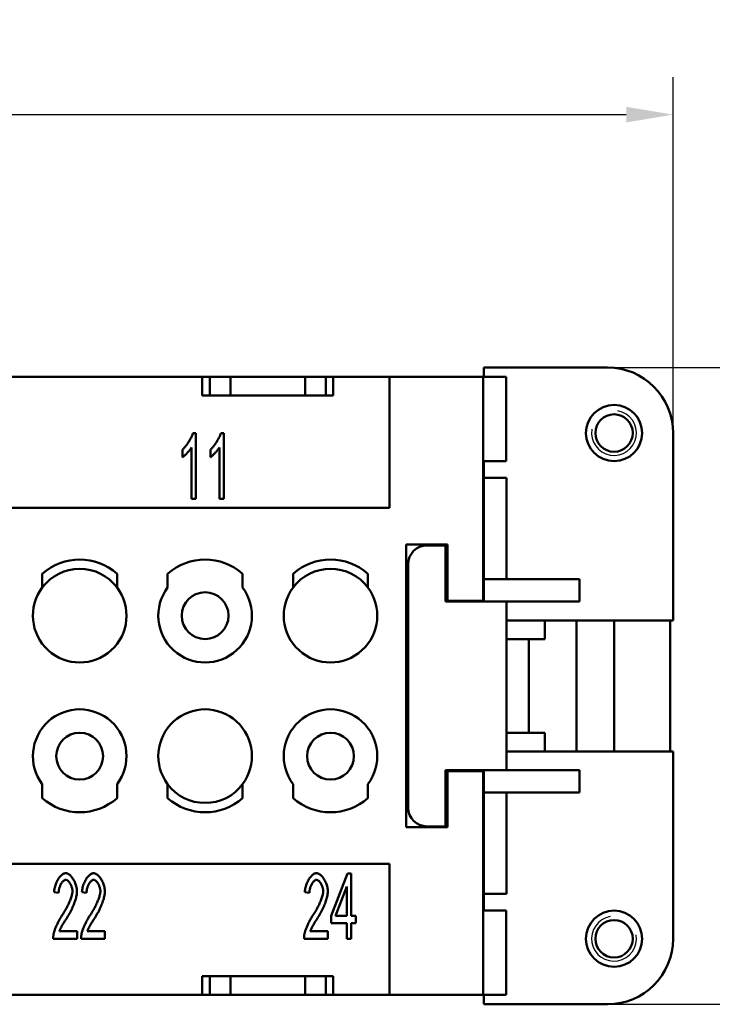
# Model space of a CAD drawing. Extents: x 0 to 210, y 0 to 297.
# Drawn here: x 99 to 136, y 217 to 270 of the extents above; entities that cross this region are included whole.
import ezdxf

# ---------------------------------------------------------------- set-up
doc = ezdxf.new("R2010")
doc.units = 0
for name, color, linetype, lineweight in [('Bemaßungen(TC_020513_DIN)', 7, 'Continuous', 25), ('Gewinde(TC_020513_DIN)', 7, 'Continuous', 25), ('Sichtbare Kanten(TC_020513_DIN)', 7, 'Continuous', 50)]:
    doc.layers.add(name, color=color, linetype=linetype, lineweight=lineweight)
doc.styles.add('Aktuell-BSI', font='ARIAL.TTF')
doc.dimstyles.new('STANDARD-TC_020513_DIN', dxfattribs={"dimtxt": 3.5, "dimasz": 2.5, "dimexe": 2, "dimexo": 1, "dimgap": 0.8, "dimtad": 1, "dimrnd": 1e-08, "dimzin": 12, "dimtxsty": 'Aktuell-BSI', "dimcen": 0.09, "dimdle": 10, "dimclrd": 7, "dimclre": 7, "dimclrt": 7, "dimadec": 0, "dimazin": 3, "dimtfac": 1, "dimtmove": 0, "dimatfit": 3, "dimfxl": 1, "dimtolj": 1, "dimtzin": 0, "dimlwd": 25, "dimlwe": 25, "dimarcsym": 0})

# ---------------------------------------------------------------- blocks, each defined once
blk = doc.blocks.new('*D11')
at = {"layer": 'Bemaßungen(TC_020513_DIN)', "color": 7, "linetype": 'Continuous', "lineweight": 25}
for p, q in [((23.373, 243.487), (23.373, 266.487)), ((133.673, 243.487), (133.673, 266.487)), ((25.873, 264.487), (131.173, 264.487))]:
    blk.add_line(p, q, dxfattribs=at)
at = {"layer": 'Bemaßungen(TC_020513_DIN)', "color": 7, "linetype": 'Continuous'}
for points in [[(25.873, 264.904), (25.873, 264.07), (23.373, 264.487)], [(131.173, 264.904), (131.173, 264.07), (133.673, 264.487)]]:
    blk.add_solid(points, dxfattribs=at)
at = {"layer": 'Defpoints', "color": 0, "linetype": 'Continuous'}
for p in [(133.673, 264.487), (23.373, 242.487), (133.673, 242.487)]:
    blk.add_point(p, dxfattribs=at)
at = {"layer": 'Bemaßungen(TC_020513_DIN)', "color": 7, "linetype": 'Continuous', "lineweight": 25, "insert": (72.782, 269.494), "char_height": 3.5, "attachment_point": 1, "style": 'Aktuell-BSI'}
blk.add_mtext('\\A1;110,3', dxfattribs=at)
blk = doc.blocks.new('*D12')
at = {"layer": 'Bemaßungen(TC_020513_DIN)', "color": 7, "linetype": 'Continuous', "lineweight": 25}
for p, q in [((127.873, 250.987), (151.862, 250.987)), ((149.862, 248.487), (149.862, 219.487)), ((127.873, 216.987), (151.862, 216.987))]:
    blk.add_line(p, q, dxfattribs=at)
at = {"layer": 'Bemaßungen(TC_020513_DIN)', "color": 7, "linetype": 'Continuous'}
for points in [[(149.445, 248.487), (150.278, 248.487), (149.862, 250.987)], [(149.445, 219.487), (150.278, 219.487), (149.862, 216.987)]]:
    blk.add_solid(points, dxfattribs=at)
at = {"layer": 'Defpoints', "color": 0, "linetype": 'Continuous'}
for p in [(126.873, 250.987), (126.873, 216.987), (149.862, 216.987)]:
    blk.add_point(p, dxfattribs=at)
at = {"layer": 'Bemaßungen(TC_020513_DIN)', "color": 7, "linetype": 'Continuous', "lineweight": 25, "insert": (145.485, 231.488), "char_height": 3.5, "attachment_point": 1, "rotation": 90, "style": 'Aktuell-BSI'}
blk.add_mtext('\\A1;34', dxfattribs=at)

msp = doc.modelspace()

# ---------------------------------------------------------------- linework, layer by layer
at = {"layer": 'Gewinde(TC_020513_DIN)'}
for centre, start, end in [((130.523, 247.487), 170, 80), ((130.523, 220.487), 100, 10)]:
    msp.add_arc(centre, 1.199, start, end, dxfattribs=at)
at = {"layer": 'Sichtbare Kanten(TC_020513_DIN)'}
for p, q in [((123.573, 250.987), (130.173, 250.987)), ((123.573, 250.486), (123.573, 250.987)), ((82.023, 250.487), (108.523, 250.487)), ((108.523, 249.487), (108.523, 250.487)), ((108.523, 250.487), (108.923, 250.487)), ((108.923, 250.487), (110.023, 250.487)), ((108.923, 250.487), (108.923, 249.487)), ((110.023, 250.487), (114.023, 250.487)), ((110.023, 250.487), (110.023, 249.487)), ((114.023, 250.487), (115.123, 250.487)), ((114.023, 250.487), (114.023, 249.487)), ((115.123, 250.487), (115.123, 249.487)), ((115.123, 250.487), (115.523, 250.487)), ((115.523, 250.487), (115.523, 249.487)), ((115.523, 250.487), (118.523, 250.487)), ((118.523, 250.487), (118.523, 243.487)), ((118.523, 250.487), (123.523, 250.487)), ((123.523, 250.487), (123.523, 238.537)), ((124.759, 250.486), (123.523, 250.486)), ((124.759, 250.486), (124.759, 245.986)), ((115.523, 249.487), (108.523, 249.487)), ((108.027, 247.487), (108.179, 247.487)), ((108.179, 247.487), (108.179, 243.974)), ((109.519, 247.487), (109.671, 247.487)), ((109.671, 247.487), (109.671, 243.974)), ((133.673, 247.487), (133.673, 237.487)), ((107.473, 246.193), (107.473, 246.609)), ((107.945, 243.974), (107.945, 246.711)), ((108.964, 246.193), (108.964, 246.609)), ((109.436, 243.974), (109.436, 246.711)), ((123.523, 245.986), (124.759, 245.986)), ((123.573, 245.087), (123.573, 245.986)), ((123.573, 245.087), (123.573, 239.687)), ((123.573, 245.087), (124.773, 245.087)), ((124.773, 239.687), (124.773, 245.087)), ((108.179, 243.974), (107.945, 243.974)), ((109.671, 243.974), (109.436, 243.974)), ((118.523, 243.487), (38.523, 243.487)), ((119.423, 241.537), (121.623, 241.537)), ((119.423, 226.437), (119.423, 241.537)), ((120.523, 241.487), (121.523, 241.487)), ((121.523, 241.487), (121.523, 238.487)), ((121.623, 241.537), (121.623, 238.537)), ((119.523, 227.487), (119.523, 240.487)), ((99.973, 239.237), (99.973, 239.973)), ((103.973, 239.973), (103.973, 239.237)), ((106.673, 239.237), (106.673, 239.973)), ((110.673, 239.973), (110.673, 239.237)), ((113.373, 239.237), (113.373, 239.973)), ((117.373, 239.973), (117.373, 239.237)), ((123.573, 239.687), (128.673, 239.687)), ((123.573, 238.487), (123.573, 239.687)), ((128.673, 238.487), (128.673, 239.687)), ((121.523, 238.487), (123.273, 238.487)), ((121.623, 238.537), (123.523, 238.537)), ((123.273, 238.487), (124.773, 238.487)), ((123.523, 238.537), (123.523, 238.487)), ((124.773, 229.487), (124.773, 238.487)), ((124.773, 238.487), (128.673, 238.487)), ((133.673, 237.487), (124.773, 237.487)), ((126.823, 236.487), (126.823, 237.487)), ((128.523, 237.487), (128.523, 230.487)), ((130.523, 237.487), (130.523, 230.487)), ((133.523, 237.487), (133.523, 230.487)), ((125.973, 236.487), (124.773, 236.487)), ((125.973, 236.487), (126.823, 236.487)), ((125.973, 231.487), (125.973, 236.487)), ((124.773, 231.487), (125.973, 231.487)), ((126.823, 231.487), (125.973, 231.487)), ((126.823, 230.487), (126.823, 231.487)), ((124.773, 230.487), (133.673, 230.487)), ((133.673, 230.487), (133.673, 220.487)), ((121.523, 229.487), (123.273, 229.487)), ((121.523, 229.487), (121.523, 226.487)), ((121.623, 229.437), (121.623, 226.437)), ((123.523, 229.437), (121.623, 229.437)), ((124.773, 229.487), (123.273, 229.487)), ((123.523, 229.487), (123.523, 229.437)), ((123.523, 229.437), (123.523, 217.487)), ((123.573, 228.287), (123.573, 229.487)), ((124.773, 229.487), (128.673, 229.487)), ((128.673, 228.287), (128.673, 229.487)), ((99.973, 228.001), (99.973, 228.737)), ((103.973, 228.737), (103.973, 228.001)), ((106.673, 228.001), (106.673, 228.737)), ((110.673, 228.737), (110.673, 228.001)), ((113.373, 228.001), (113.373, 228.737)), ((117.373, 228.737), (117.373, 228.001)), ((123.573, 228.287), (123.573, 222.887)), ((123.573, 228.287), (128.673, 228.287)), ((124.773, 222.887), (124.773, 228.287)), ((121.623, 226.437), (119.423, 226.437)), ((121.523, 226.487), (120.523, 226.487)), ((38.523, 224.487), (118.523, 224.487)), ((118.523, 224.487), (118.523, 217.487)), ((115.405, 221.706), (116.283, 223.974)), ((116.283, 223.974), (116.475, 223.974)), ((116.475, 223.974), (116.475, 221.706)), ((100.847, 222.931), (100.604, 222.976)), ((102.338, 222.931), (102.096, 222.976)), ((114.247, 222.931), (114.004, 222.976)), ((116.24, 223.285), (115.637, 221.706)), ((116.24, 221.706), (116.24, 223.285)), ((123.573, 222.887), (124.773, 222.887)), ((123.573, 221.988), (123.573, 222.887)), ((123.523, 221.988), (124.759, 221.988)), ((124.759, 221.988), (124.759, 217.488)), ((115.405, 221.311), (115.405, 221.706)), ((115.637, 221.706), (116.24, 221.706)), ((116.475, 221.706), (116.734, 221.706)), ((116.734, 221.706), (116.734, 221.311)), ((100.89, 220.887), (101.832, 220.887)), ((101.832, 220.887), (101.832, 220.474)), ((102.381, 220.887), (103.323, 220.887)), ((103.323, 220.887), (103.323, 220.474)), ((114.29, 220.887), (115.232, 220.887)), ((115.232, 220.887), (115.232, 220.474)), ((116.24, 221.311), (115.405, 221.311)), ((116.24, 220.474), (116.24, 221.311)), ((116.475, 221.311), (116.475, 220.474)), ((116.734, 221.311), (116.475, 221.311)), ((101.832, 220.474), (100.559, 220.474)), ((103.323, 220.474), (102.05, 220.474)), ((115.232, 220.474), (113.959, 220.474)), ((116.475, 220.474), (116.24, 220.474)), ((108.523, 217.487), (108.523, 218.487)), ((108.523, 218.487), (115.523, 218.487)), ((108.923, 217.487), (108.923, 218.487)), ((110.023, 217.487), (110.023, 218.487)), ((114.023, 217.487), (114.023, 218.487)), ((115.123, 217.487), (115.123, 218.487)), ((115.523, 218.487), (115.523, 217.487)), ((108.523, 217.487), (82.023, 217.487)), ((108.923, 217.487), (108.523, 217.487)), ((110.023, 217.487), (108.923, 217.487)), ((114.023, 217.487), (110.023, 217.487)), ((115.123, 217.487), (114.023, 217.487)), ((115.523, 217.487), (115.123, 217.487)), ((118.523, 217.487), (115.523, 217.487)), ((123.523, 217.487), (118.523, 217.487)), ((124.759, 217.488), (123.523, 217.488)), ((123.573, 216.987), (123.573, 217.488)), ((130.173, 216.987), (123.573, 216.987))]:
    msp.add_line(p, q, dxfattribs=at)
at = {"layer": 'Sichtbare Kanten(TC_020513_DIN)', "flags": 128}
for points in [[(107.473, 246.609), (107.498, 246.632), (107.524, 246.658), (107.551, 246.686), (107.578, 246.717), (107.606, 246.75), (107.634, 246.785), (107.662, 246.823), (107.691, 246.861), (107.719, 246.901), (107.747, 246.942), (107.774, 246.984), (107.801, 247.026), (107.827, 247.069), (107.853, 247.111), (107.877, 247.154), (107.9, 247.196), (107.922, 247.237), (107.943, 247.278), (107.962, 247.317), (107.979, 247.355), (107.994, 247.391), (108.007, 247.425), (108.019, 247.457), (108.027, 247.487)], [(108.964, 246.609), (108.989, 246.632), (109.015, 246.658), (109.042, 246.686), (109.069, 246.717), (109.097, 246.75), (109.125, 246.785), (109.153, 246.823), (109.182, 246.861), (109.21, 246.901), (109.238, 246.942), (109.265, 246.984), (109.292, 247.026), (109.318, 247.069), (109.344, 247.111), (109.368, 247.154), (109.391, 247.196), (109.413, 247.237), (109.434, 247.278), (109.453, 247.317), (109.47, 247.355), (109.485, 247.391), (109.499, 247.425), (109.51, 247.457), (109.519, 247.487)], [(107.945, 246.711), (107.933, 246.692), (107.92, 246.671), (107.904, 246.649), (107.888, 246.627), (107.87, 246.603), (107.85, 246.578), (107.83, 246.553), (107.809, 246.528), (107.787, 246.502), (107.764, 246.476), (107.741, 246.45), (107.718, 246.425), (107.694, 246.4), (107.671, 246.375), (107.648, 246.351), (107.625, 246.328), (107.602, 246.306), (107.58, 246.285), (107.56, 246.265), (107.54, 246.247), (107.521, 246.231), (107.503, 246.216), (107.487, 246.204), (107.473, 246.193)], [(109.436, 246.711), (109.424, 246.692), (109.411, 246.671), (109.396, 246.649), (109.379, 246.627), (109.361, 246.603), (109.342, 246.578), (109.321, 246.553), (109.3, 246.528), (109.278, 246.502), (109.255, 246.476), (109.232, 246.45), (109.209, 246.425), (109.185, 246.4), (109.162, 246.375), (109.139, 246.351), (109.116, 246.328), (109.093, 246.306), (109.072, 246.285), (109.051, 246.265), (109.031, 246.247), (109.012, 246.231), (108.994, 246.216), (108.978, 246.204), (108.964, 246.193)], [(100.604, 222.976), (100.609, 223.038), (100.617, 223.099), (100.627, 223.161), (100.64, 223.222), (100.656, 223.283), (100.674, 223.342), (100.694, 223.4), (100.716, 223.457), (100.74, 223.513), (100.766, 223.566), (100.794, 223.617), (100.823, 223.667), (100.853, 223.713), (100.884, 223.757), (100.917, 223.797), (100.95, 223.835), (100.984, 223.868), (101.019, 223.898), (101.054, 223.924), (101.089, 223.946), (101.124, 223.964), (101.159, 223.976), (101.194, 223.984), (101.229, 223.987)], [(101.229, 223.987), (101.264, 223.984), (101.299, 223.976), (101.334, 223.962), (101.37, 223.944), (101.405, 223.921), (101.44, 223.893), (101.474, 223.862), (101.508, 223.827), (101.541, 223.789), (101.573, 223.747), (101.603, 223.703), (101.633, 223.657), (101.661, 223.608), (101.687, 223.557), (101.712, 223.505), (101.735, 223.451), (101.756, 223.397), (101.774, 223.342), (101.79, 223.287), (101.804, 223.231), (101.815, 223.176), (101.822, 223.122), (101.827, 223.068), (101.829, 223.016)], [(102.096, 222.976), (102.1, 223.038), (102.108, 223.099), (102.118, 223.161), (102.131, 223.222), (102.147, 223.283), (102.165, 223.342), (102.185, 223.4), (102.207, 223.457), (102.231, 223.513), (102.257, 223.566), (102.285, 223.617), (102.314, 223.667), (102.344, 223.713), (102.376, 223.757), (102.408, 223.797), (102.441, 223.835), (102.475, 223.868), (102.51, 223.898), (102.545, 223.924), (102.58, 223.946), (102.615, 223.964), (102.65, 223.976), (102.685, 223.984), (102.72, 223.987)], [(102.72, 223.987), (102.755, 223.984), (102.79, 223.976), (102.825, 223.962), (102.861, 223.944), (102.896, 223.921), (102.931, 223.893), (102.965, 223.862), (102.999, 223.827), (103.032, 223.789), (103.064, 223.747), (103.095, 223.703), (103.124, 223.657), (103.152, 223.608), (103.179, 223.557), (103.203, 223.505), (103.226, 223.451), (103.247, 223.397), (103.265, 223.342), (103.281, 223.287), (103.295, 223.231), (103.306, 223.176), (103.314, 223.122), (103.319, 223.068), (103.32, 223.016)], [(114.004, 222.976), (114.009, 223.038), (114.017, 223.099), (114.027, 223.161), (114.04, 223.222), (114.056, 223.283), (114.074, 223.342), (114.094, 223.4), (114.116, 223.457), (114.14, 223.513), (114.166, 223.566), (114.194, 223.617), (114.223, 223.667), (114.253, 223.713), (114.284, 223.757), (114.317, 223.797), (114.35, 223.835), (114.384, 223.868), (114.419, 223.898), (114.454, 223.924), (114.489, 223.946), (114.524, 223.964), (114.559, 223.976), (114.594, 223.984), (114.629, 223.987)], [(114.629, 223.987), (114.664, 223.984), (114.699, 223.976), (114.734, 223.962), (114.77, 223.944), (114.805, 223.921), (114.84, 223.893), (114.874, 223.862), (114.908, 223.827), (114.941, 223.789), (114.973, 223.747), (115.003, 223.703), (115.033, 223.657), (115.061, 223.608), (115.087, 223.557), (115.112, 223.505), (115.135, 223.451), (115.156, 223.397), (115.174, 223.342), (115.19, 223.287), (115.204, 223.231), (115.215, 223.176), (115.222, 223.122), (115.227, 223.068), (115.229, 223.016)], [(101.223, 223.632), (101.202, 223.63), (101.18, 223.625), (101.158, 223.615), (101.136, 223.603), (101.114, 223.587), (101.093, 223.569), (101.071, 223.547), (101.05, 223.523), (101.029, 223.497), (101.009, 223.468), (100.99, 223.437), (100.971, 223.404), (100.954, 223.37), (100.937, 223.334), (100.921, 223.297), (100.907, 223.258), (100.894, 223.219), (100.882, 223.179), (100.872, 223.138), (100.863, 223.096), (100.856, 223.055), (100.851, 223.013), (100.848, 222.972), (100.847, 222.931)], [(101.586, 223.027), (101.585, 223.059), (101.582, 223.092), (101.577, 223.126), (101.571, 223.16), (101.562, 223.195), (101.552, 223.229), (101.541, 223.264), (101.528, 223.297), (101.514, 223.331), (101.499, 223.363), (101.483, 223.395), (101.466, 223.425), (101.448, 223.455), (101.429, 223.482), (101.41, 223.508), (101.39, 223.532), (101.369, 223.554), (101.349, 223.574), (101.328, 223.591), (101.307, 223.605), (101.286, 223.617), (101.265, 223.625), (101.244, 223.63), (101.223, 223.632)], [(102.715, 223.632), (102.693, 223.63), (102.671, 223.625), (102.649, 223.615), (102.627, 223.603), (102.606, 223.587), (102.584, 223.569), (102.562, 223.547), (102.541, 223.523), (102.521, 223.497), (102.501, 223.468), (102.481, 223.437), (102.463, 223.404), (102.445, 223.37), (102.428, 223.334), (102.412, 223.297), (102.398, 223.258), (102.385, 223.219), (102.373, 223.179), (102.363, 223.138), (102.354, 223.096), (102.348, 223.055), (102.343, 223.013), (102.34, 222.972), (102.338, 222.931)], [(103.077, 223.027), (103.076, 223.059), (103.073, 223.092), (103.069, 223.126), (103.062, 223.16), (103.054, 223.195), (103.044, 223.229), (103.032, 223.264), (103.02, 223.297), (103.006, 223.331), (102.99, 223.363), (102.974, 223.395), (102.957, 223.425), (102.939, 223.455), (102.92, 223.482), (102.901, 223.508), (102.881, 223.532), (102.861, 223.554), (102.84, 223.574), (102.819, 223.591), (102.798, 223.605), (102.777, 223.617), (102.756, 223.625), (102.735, 223.63), (102.715, 223.632)], [(114.623, 223.632), (114.602, 223.63), (114.58, 223.625), (114.558, 223.615), (114.536, 223.603), (114.514, 223.587), (114.493, 223.569), (114.471, 223.547), (114.45, 223.523), (114.429, 223.497), (114.409, 223.468), (114.39, 223.437), (114.371, 223.404), (114.354, 223.37), (114.337, 223.334), (114.321, 223.297), (114.307, 223.258), (114.294, 223.219), (114.282, 223.179), (114.272, 223.138), (114.263, 223.096), (114.256, 223.055), (114.251, 223.013), (114.248, 222.972), (114.247, 222.931)], [(114.986, 223.027), (114.985, 223.059), (114.982, 223.092), (114.977, 223.126), (114.971, 223.16), (114.962, 223.195), (114.952, 223.229), (114.941, 223.264), (114.928, 223.297), (114.914, 223.331), (114.899, 223.363), (114.883, 223.395), (114.866, 223.425), (114.848, 223.455), (114.829, 223.482), (114.81, 223.508), (114.79, 223.532), (114.769, 223.554), (114.749, 223.574), (114.728, 223.591), (114.707, 223.605), (114.686, 223.617), (114.665, 223.625), (114.644, 223.63), (114.623, 223.632)], [(101.053, 221.767), (101.091, 221.826), (101.129, 221.886), (101.165, 221.946), (101.201, 222.006), (101.235, 222.066), (101.268, 222.127), (101.299, 222.187), (101.33, 222.247), (101.359, 222.306), (101.386, 222.365), (101.412, 222.423), (101.436, 222.48), (101.459, 222.536), (101.48, 222.59), (101.5, 222.643), (101.517, 222.695), (101.533, 222.744), (101.547, 222.792), (101.559, 222.837), (101.568, 222.881), (101.576, 222.921), (101.582, 222.959), (101.585, 222.994), (101.586, 223.027)], [(101.829, 223.016), (101.828, 222.979), (101.825, 222.938), (101.82, 222.893), (101.813, 222.846), (101.804, 222.795), (101.792, 222.741), (101.779, 222.685), (101.763, 222.627), (101.745, 222.567), (101.726, 222.504), (101.704, 222.44), (101.68, 222.375), (101.654, 222.309), (101.626, 222.241), (101.596, 222.173), (101.565, 222.104), (101.531, 222.035), (101.497, 221.966), (101.46, 221.897), (101.423, 221.828), (101.384, 221.76), (101.344, 221.692), (101.303, 221.625), (101.261, 221.559)], [(102.544, 221.767), (102.582, 221.826), (102.62, 221.886), (102.656, 221.946), (102.692, 222.006), (102.726, 222.066), (102.759, 222.127), (102.791, 222.187), (102.821, 222.247), (102.85, 222.306), (102.877, 222.365), (102.903, 222.423), (102.928, 222.48), (102.95, 222.536), (102.972, 222.59), (102.991, 222.643), (103.008, 222.695), (103.024, 222.744), (103.038, 222.792), (103.05, 222.837), (103.06, 222.881), (103.067, 222.921), (103.073, 222.959), (103.076, 222.994), (103.077, 223.027)], [(103.32, 223.016), (103.319, 222.979), (103.316, 222.938), (103.311, 222.893), (103.304, 222.846), (103.295, 222.795), (103.284, 222.741), (103.27, 222.685), (103.254, 222.627), (103.237, 222.567), (103.217, 222.504), (103.195, 222.44), (103.171, 222.375), (103.145, 222.309), (103.117, 222.241), (103.087, 222.173), (103.056, 222.104), (103.023, 222.035), (102.988, 221.966), (102.952, 221.897), (102.914, 221.828), (102.875, 221.76), (102.835, 221.692), (102.794, 221.625), (102.752, 221.559)], [(114.453, 221.767), (114.491, 221.826), (114.529, 221.886), (114.565, 221.946), (114.601, 222.006), (114.635, 222.066), (114.668, 222.127), (114.699, 222.187), (114.73, 222.247), (114.759, 222.306), (114.786, 222.365), (114.812, 222.423), (114.836, 222.48), (114.859, 222.536), (114.88, 222.59), (114.9, 222.643), (114.917, 222.695), (114.933, 222.744), (114.947, 222.792), (114.959, 222.837), (114.968, 222.881), (114.976, 222.921), (114.982, 222.959), (114.985, 222.994), (114.986, 223.027)], [(115.229, 223.016), (115.228, 222.979), (115.225, 222.938), (115.22, 222.893), (115.213, 222.846), (115.204, 222.795), (115.192, 222.741), (115.179, 222.685), (115.163, 222.627), (115.145, 222.567), (115.126, 222.504), (115.104, 222.44), (115.08, 222.375), (115.054, 222.309), (115.026, 222.241), (114.996, 222.173), (114.965, 222.104), (114.931, 222.035), (114.897, 221.966), (114.86, 221.897), (114.823, 221.828), (114.784, 221.76), (114.744, 221.692), (114.703, 221.625), (114.661, 221.559)], [(100.586, 220.772), (100.593, 220.803), (100.602, 220.836), (100.612, 220.871), (100.624, 220.908), (100.637, 220.946), (100.652, 220.986), (100.667, 221.027), (100.684, 221.07), (100.702, 221.113), (100.721, 221.157), (100.741, 221.202), (100.762, 221.247), (100.784, 221.292), (100.806, 221.338), (100.829, 221.384), (100.853, 221.429), (100.877, 221.475), (100.901, 221.519), (100.926, 221.563), (100.951, 221.606), (100.976, 221.649), (101.002, 221.69), (101.027, 221.729), (101.053, 221.767)], [(101.261, 221.559), (101.235, 221.519), (101.209, 221.481), (101.185, 221.443), (101.162, 221.406), (101.139, 221.37), (101.118, 221.335), (101.098, 221.301), (101.078, 221.268), (101.059, 221.236), (101.042, 221.205), (101.025, 221.175), (101.009, 221.146), (100.994, 221.118), (100.98, 221.092), (100.967, 221.066), (100.955, 221.042), (100.944, 221.019), (100.934, 220.996), (100.924, 220.975), (100.916, 220.955), (100.908, 220.936), (100.901, 220.919), (100.895, 220.902), (100.89, 220.887)], [(102.077, 220.772), (102.084, 220.803), (102.093, 220.836), (102.103, 220.871), (102.115, 220.908), (102.128, 220.946), (102.143, 220.986), (102.159, 221.027), (102.176, 221.07), (102.194, 221.113), (102.213, 221.157), (102.233, 221.202), (102.253, 221.247), (102.275, 221.292), (102.297, 221.338), (102.32, 221.384), (102.344, 221.429), (102.368, 221.475), (102.393, 221.519), (102.417, 221.563), (102.442, 221.606), (102.468, 221.649), (102.493, 221.69), (102.518, 221.729), (102.544, 221.767)], [(102.752, 221.559), (102.726, 221.519), (102.701, 221.481), (102.676, 221.443), (102.653, 221.406), (102.631, 221.37), (102.609, 221.335), (102.589, 221.301), (102.569, 221.268), (102.551, 221.236), (102.533, 221.205), (102.516, 221.175), (102.501, 221.146), (102.486, 221.118), (102.472, 221.092), (102.459, 221.066), (102.446, 221.042), (102.435, 221.019), (102.425, 220.996), (102.415, 220.975), (102.407, 220.955), (102.399, 220.936), (102.392, 220.919), (102.386, 220.902), (102.381, 220.887)], [(113.986, 220.772), (113.993, 220.803), (114.002, 220.836), (114.012, 220.871), (114.024, 220.908), (114.037, 220.946), (114.052, 220.986), (114.067, 221.027), (114.084, 221.07), (114.102, 221.113), (114.121, 221.157), (114.141, 221.202), (114.162, 221.247), (114.184, 221.292), (114.206, 221.338), (114.229, 221.384), (114.253, 221.429), (114.277, 221.475), (114.301, 221.519), (114.326, 221.563), (114.351, 221.606), (114.376, 221.649), (114.402, 221.69), (114.427, 221.729), (114.453, 221.767)], [(114.661, 221.559), (114.635, 221.519), (114.609, 221.481), (114.585, 221.443), (114.562, 221.406), (114.539, 221.37), (114.518, 221.335), (114.498, 221.301), (114.478, 221.268), (114.459, 221.236), (114.442, 221.205), (114.425, 221.175), (114.409, 221.146), (114.394, 221.118), (114.38, 221.092), (114.367, 221.066), (114.355, 221.042), (114.344, 221.019), (114.334, 220.996), (114.324, 220.975), (114.316, 220.955), (114.308, 220.936), (114.301, 220.919), (114.295, 220.902), (114.29, 220.887)], [(100.559, 220.474), (100.559, 220.487), (100.559, 220.499), (100.559, 220.512), (100.559, 220.525), (100.559, 220.538), (100.56, 220.55), (100.56, 220.563), (100.561, 220.576), (100.562, 220.588), (100.562, 220.601), (100.563, 220.613), (100.564, 220.626), (100.566, 220.638), (100.567, 220.651), (100.568, 220.663), (100.57, 220.675), (100.571, 220.687), (100.573, 220.7), (100.575, 220.712), (100.577, 220.724), (100.579, 220.736), (100.581, 220.748), (100.583, 220.76), (100.586, 220.772)], [(102.05, 220.474), (102.05, 220.487), (102.05, 220.499), (102.05, 220.512), (102.05, 220.525), (102.051, 220.538), (102.051, 220.55), (102.052, 220.563), (102.052, 220.576), (102.053, 220.588), (102.054, 220.601), (102.055, 220.613), (102.056, 220.626), (102.057, 220.638), (102.058, 220.651), (102.06, 220.663), (102.061, 220.675), (102.063, 220.687), (102.064, 220.7), (102.066, 220.712), (102.068, 220.724), (102.07, 220.736), (102.072, 220.748), (102.075, 220.76), (102.077, 220.772)], [(113.959, 220.474), (113.959, 220.487), (113.959, 220.499), (113.959, 220.512), (113.959, 220.525), (113.959, 220.538), (113.96, 220.55), (113.96, 220.563), (113.961, 220.576), (113.962, 220.588), (113.962, 220.601), (113.963, 220.613), (113.964, 220.626), (113.966, 220.638), (113.967, 220.651), (113.968, 220.663), (113.97, 220.675), (113.971, 220.687), (113.973, 220.7), (113.975, 220.712), (113.977, 220.724), (113.979, 220.736), (113.981, 220.748), (113.983, 220.76), (113.986, 220.772)]]:
    msp.add_lwpolyline(points, dxfattribs=at)
at = {"layer": 'Sichtbare Kanten(TC_020513_DIN)'}
for centre, radius in [((130.523, 247.487), 1.5), ((130.523, 247.487), 1), ((108.673, 237.737), 1.25), ((101.973, 230.237), 1.25), ((115.373, 230.237), 1.25), ((130.523, 220.487), 1.5), ((130.523, 220.487), 1)]:
    msp.add_circle(centre, radius, dxfattribs=at)
for centre, radius, start, end in [((130.173, 247.487), 3.5, 0, 90), ((120.523, 240.487), 1, 90, 180), ((101.973, 237.737), 3, 48.1897, 131.8103), ((108.673, 237.737), 3, 48.1897, 131.8103), ((115.373, 237.737), 3, 48.1897, 131.8103), ((101.973, 237.737), 2.5, 36.8699, 143.1301), ((115.373, 237.737), 2.5, 36.8699, 143.1301), ((101.973, 237.737), 2.5, 143.1301, 36.8699), ((108.673, 237.737), 2.5, 143.1301, 36.8699), ((115.373, 237.737), 2.5, 143.1301, 36.8699), ((101.973, 230.237), 2.5, 323.1301, 216.8699), ((108.673, 230.237), 2.5, 323.1301, 216.8699), ((115.373, 230.237), 2.5, 323.1301, 216.8699), ((108.673, 230.237), 2.5, 216.8699, 323.1301), ((101.973, 230.237), 3, 228.1897, 311.8103), ((108.673, 230.237), 3, 228.1897, 311.8103), ((115.373, 230.237), 3, 228.1897, 311.8103), ((120.523, 227.487), 1, 180, 270), ((122.932, 225.487), 2.5, 283.6643, 284.8467), ((130.173, 220.487), 3.5, 270, 0)]:
    msp.add_arc(centre, radius, start, end, dxfattribs=at)

# ---------------------------------------------------------------- dimensions: what is measured, and where the dimension line sits
at = {"layer": 'Bemaßungen(TC_020513_DIN)', "color": 7, "linetype": 'Continuous', "lineweight": 25}
for base, p1, p2, angle, picture, middle in [((133.673, 264.487), (23.373, 242.487), (133.673, 242.487), 180, '*D11', (78.523, 264.487)), ((149.862, 216.987), (126.873, 250.987), (126.873, 216.987), 90, '*D12', (149.862, 233.987))]:
    dim = msp.add_linear_dim(base=base, p1=p1, p2=p2, angle=angle, dimstyle='STANDARD-TC_020513_DIN', override={"dimdec": 2, "dimtp": 0, "dimtm": 0, "dimtdec": 2}, dxfattribs=at)
    dim.commit()
    dim.dimension.update_dxf_attribs({"geometry": picture, "text_midpoint": middle, "dimtype": 160})

doc.saveas('drawing.dxf')
